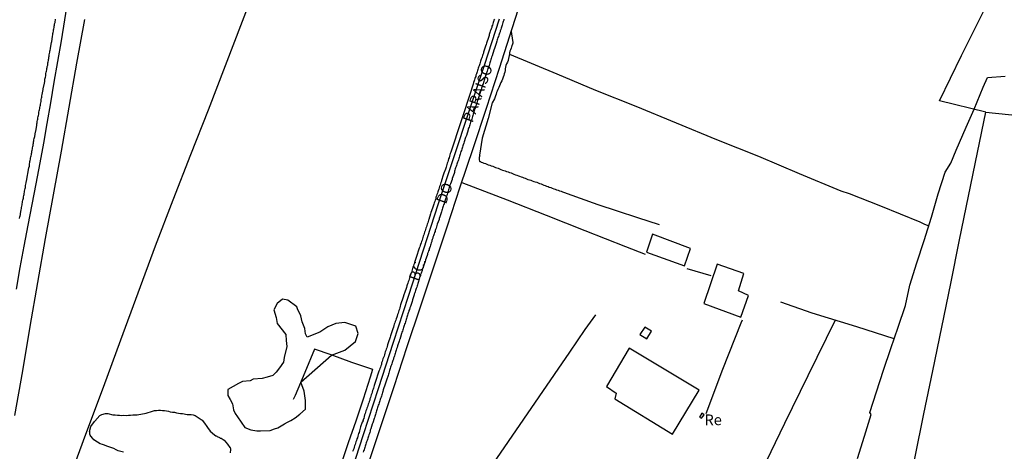
# Model space of a CAD drawing. Units: millimetres. Extents: x 190368 to 195186, y 1654891 to 1660437.
# Drawn here: x 192523 to 192752, y 1655138 to 1655238 of the extents above; entities that cross this region are included whole.
import ezdxf
from ezdxf.enums import TextEntityAlignment as Align

# ---------------------------------------------------------------- set-up
doc = ezdxf.new("R2010")
doc.units = ezdxf.units.MM
for name, color, linetype in [('V-BANHADO', 102, 'Continuous'), ('V-EDIFICACAO', 7, 'Continuous'), ('V-EIXO_DE_LOGRADOURO', 3, 'Continuous'), ('V-LAGOA', 150, 'Continuous'), ('V-LOTE', 1, 'Continuous'), ('V-NOME_DOS_LOGRADOUROS', 7, 'Continuous'), ('V-QUADRA', 21, 'Continuous'), ('V-REFERENCIA', 74, 'Continuous'), ('V-TESTADA', 5, 'Continuous'), ('V-VALETA', 173, 'Continuous')]:
    doc.layers.add(name, color=color, linetype=linetype)

msp = doc.modelspace()

# ---------------------------------------------------------------- linework, layer by layer
at = {"layer": 'V-BANHADO'}
msp.add_lwpolyline([(192595.66, 1655160.15), (192598.72, 1655161.28), (192601.21, 1655163.31), (192601.86, 1655165.22), (192601.34, 1655166.87), (192598.72, 1655167.76), (192596.62, 1655167.5), (192594.79, 1655166.74), (192592.95, 1655165.47), (192589.94, 1655164.33), (192589.55, 1655165.09), (192589.42, 1655166.36), (192588.76, 1655167.89), (192588.5, 1655169.28), (192587.71, 1655170.94), (192587.58, 1655171.44), (192585.49, 1655172.97), (192584.18, 1655173.22), (192583, 1655172.21), (192582.21, 1655170.68), (192582.74, 1655168.9), (192583, 1655167.5), (192584.96, 1655164.96), (192585.09, 1655163.57), (192585.23, 1655162.17), (192584.57, 1655159.63), (192584.44, 1655158.48), (192583.52, 1655157.21), (192582.74, 1655156.2), (192581.95, 1655155.43), (192580.64, 1655155.05), (192579.46, 1655154.67), (192577.37, 1655154.54), (192576.71, 1655154.16), (192574.88, 1655154.04), (192573.96, 1655153.53), (192571.47, 1655152.13), (192571.47, 1655150.73), (192572, 1655149.84), (192572.52, 1655148.83), (192572.78, 1655147.43), (192573.17, 1655146.54), (192573.7, 1655145.78), (192575.44, 1655143.31), (192576.82, 1655142.73), (192578.19, 1655142.48), (192579.07, 1655142.47), (192581.34, 1655142.54), (192582.34, 1655142.98), (192583.13, 1655143.23), (192584.7, 1655144.12), (192585.36, 1655144.51), (192586.14, 1655144.89), (192587.19, 1655145.52), (192588.24, 1655146.41), (192589.55, 1655147.55), (192589.55, 1655149.59), (192589.29, 1655151.75), (192588.47, 1655153.86)], close=True, dxfattribs=at)
at = {"layer": 'V-EDIFICACAO'}
for points in [[(192670.49, 1655188.33), (192669.08, 1655184.19), (192677.97, 1655181.01), (192679.36, 1655185.01), (192670.49, 1655188.33)], [(192685.53, 1655181.36), (192682.46, 1655172.17), (192691.04, 1655169.04), (192692.83, 1655174.02), (192690.49, 1655175.11), (192691.8, 1655179.17), (192685.53, 1655181.36)], [(192668.71, 1655166.66), (192667.54, 1655165), (192669.17, 1655163.96), (192670.27, 1655165.76), (192668.71, 1655166.66)], [(192665.03, 1655161.81), (192659.72, 1655152.87), (192662.01, 1655151.3), (192661.7, 1655149.98), (192675.15, 1655141.69), (192681.34, 1655152.02), (192665.03, 1655161.81)], [(192681.42, 1655145.72), (192681.93, 1655145.42), (192682.5, 1655146.23), (192682.01, 1655146.61), (192681.42, 1655145.72)]]:
    msp.add_lwpolyline(points, close=True, dxfattribs=at)
at = {"layer": 'V-EIXO_DE_LOGRADOURO'}
msp.add_lwpolyline([(192599.61, 1655130.86), (192603.07, 1655141.63), (192606.58, 1655152.4), (192610.09, 1655163.17), (192613.6, 1655173.94), (192617.11, 1655184.71), (192620.62, 1655195.48), (192624.17, 1655206.25), (192627.72, 1655217.02), (192631.27, 1655227.79), (192634.82, 1655238.56)], dxfattribs=at)
at = {"layer": 'V-LAGOA'}
msp.add_lwpolyline([(192547.12, 1655137.5), (192545.92, 1655137.86), (192545.47, 1655138.1), (192544.86, 1655138.36), (192544.39, 1655138.51), (192543.28, 1655138.89), (192543.23, 1655138.91), (192542.72, 1655139.13), (192542.21, 1655139.32), (192541.69, 1655139.47), (192541.08, 1655139.83), (192540.2, 1655140.4), (192539.97, 1655140.68), (192539.49, 1655141.25), (192539.49, 1655141.28), (192539.36, 1655141.52), (192539.32, 1655141.75), (192539.3, 1655142.3), (192539.26, 1655142.36), (192539.24, 1655142.36), (192539.24, 1655142.36), (192539.5, 1655143.49), (192540.38, 1655144.64), (192540.45, 1655144.76), (192541.62, 1655146.11), (192542.12, 1655146.32), (192542.91, 1655146.58), (192543.49, 1655146.56), (192544.69, 1655146.26), (192545.2, 1655146.22), (192545.71, 1655146.18), (192546.22, 1655146.13), (192546.74, 1655146.11), (192547.25, 1655146.13), (192547.76, 1655146.11), (192548.27, 1655146.13), (192548.79, 1655146.18), (192549.3, 1655146.2), (192549.81, 1655146.22), (192550.33, 1655146.24), (192552.39, 1655146.62), (192552.93, 1655146.75), (192553.4, 1655146.92), (192553.87, 1655147.05), (192554.34, 1655147.22), (192554.81, 1655147.28), (192555.28, 1655147.3), (192555.75, 1655147.3), (192556.22, 1655147.24), (192556.69, 1655147.22), (192557.16, 1655147.18), (192557.63, 1655147.05), (192558.06, 1655146.94), (192558.53, 1655146.88), (192559, 1655146.82), (192559.47, 1655146.73), (192559.94, 1655146.65), (192560.41, 1655146.58), (192560.88, 1655146.54), (192561.99, 1655146.3), (192562.46, 1655146.3), (192562.93, 1655146.28), (192563.4, 1655146.24), (192563.87, 1655146.05), (192564.34, 1655145.77), (192565.24, 1655145.13), (192565.34, 1655145.06), (192565.47, 1655145), (192565.79, 1655144.61), (192566.17, 1655144.06), (192566.43, 1655143.72), (192566.73, 1655143.25), (192567.31, 1655142.43), (192568.38, 1655141.54), (192568.67, 1655141.35), (192568.78, 1655141.35), (192568.93, 1655141.22), (192568.99, 1655141.15), (192569.52, 1655140.94), (192569.64, 1655140.88), (192569.7, 1655140.81), (192569.89, 1655140.79), (192570.11, 1655140.64), (192570.58, 1655140.3), (192571.39, 1655139.4), (192571.97, 1655138.63), (192572.03, 1655138.59), (192572.05, 1655138.25), (192572.1, 1655138.16), (192571.99, 1655137.4)], dxfattribs=at)
at = {"layer": 'V-LOTE'}
for points in [[(192643.69, 1655351.25), (192637.88, 1655337.07), (192633.46, 1655326.26), (192628.91, 1655315.29), (192624.36, 1655304.32), (192619.81, 1655293.35), (192615.26, 1655282.38), (192614.17, 1655279.26), (192605.91, 1655276.43), (192596.35, 1655273.11), (192586.67, 1655269.02), (192582.75, 1655258.7), (192578.78, 1655248.34), (192574.81, 1655237.98), (192570.84, 1655227.62), (192566.87, 1655217.26), (192562.78, 1655206.82), (192558.65, 1655196.26), (192554.52, 1655185.58), (192550.47, 1655174.61), (192546.42, 1655163.64), (192542.37, 1655152.63), (192538.28, 1655141.66), (192534.94, 1655132.55)], [(192643.69, 1655351.25), (192637.88, 1655337.07), (192633.46, 1655326.26), (192628.91, 1655315.29), (192624.36, 1655304.32), (192619.81, 1655293.35), (192615.26, 1655282.38), (192614.17, 1655279.26), (192605.91, 1655276.43), (192596.35, 1655273.11), (192586.67, 1655269.02), (192582.75, 1655258.7), (192578.78, 1655248.34), (192574.81, 1655237.98), (192570.84, 1655227.62), (192566.87, 1655217.26), (192562.78, 1655206.82), (192558.65, 1655196.26), (192554.52, 1655185.58), (192550.47, 1655174.61), (192546.42, 1655163.64), (192542.37, 1655152.63), (192538.28, 1655141.66), (192534.94, 1655132.55)], [(192748.2, 1655216.83), (192737.37, 1655219.41), (192742.54, 1655230.04), (192747.75, 1655240.47), (192752.84, 1655250.9), (192757.89, 1655261.45), (192762.89, 1655272), (192768.06, 1655282.47), (192773.06, 1655293.02), (192778.06, 1655303.61), (192779.32, 1655305.76)], [(192582.02, 1655067.82), (192585.55, 1655078.35), (192588.51, 1655087.94), (192591.72, 1655097.09), (192594.77, 1655106.44), (192597.86, 1655115.67), (192600.95, 1655124.9), (192604.04, 1655134.21), (192607.13, 1655143.52), (192610.22, 1655152.83), (192613.31, 1655162.14), (192616.4, 1655171.45), (192619.49, 1655180.76), (192622.58, 1655190.07), (192625.67, 1655199.38), (192628.76, 1655208.53), (192631.81, 1655217.76), (192634.77, 1655227.03), (192637.73, 1655236.3), (192640.69, 1655245.57), (192643.82, 1655254.68), (192646.78, 1655264.11), (192649.79, 1655273.3), (192651.67, 1655278.93)], [(192521.8, 1655146.11), (192523.64, 1655156.51), (192525.35, 1655166.83), (192527.14, 1655177.11), (192528.98, 1655187.31), (192530.82, 1655197.51), (192532.7, 1655207.71), (192534.45, 1655217.99), (192536.29, 1655228.23), (192538.13, 1655238.43)], [(192758.74, 1655100.34), (192750, 1655102.31), (192740.78, 1655104.37), (192731.56, 1655106.43), (192725.56, 1655107.76), (192727.52, 1655116.38), (192729.6, 1655126.41), (192731.68, 1655136.44), (192733.76, 1655146.47), (192735.84, 1655156.5), (192737.92, 1655166.65), (192740, 1655176.84), (192742.08, 1655187.03), (192744.16, 1655197.22), (192746.24, 1655207.41), (192748.2, 1655216.83), (192756.5, 1655215.98), (192765.72, 1655214.85), (192775.06, 1655213.72), (192779.39, 1655213.43)], [(192626.01, 1655200.38), (192636.61, 1655196.33), (192645.7, 1655192.81), (192654.67, 1655189.25), (192664.18, 1655185.49), (192668.77, 1655183.67)], [(192678.45, 1655180.39), (192684.09, 1655178.73)], [(192602.66, 1655130.06), (192609.54, 1655126.4), (192614.38, 1655123.79), (192619.22, 1655121.18), (192622.64, 1655119.28), (192626.16, 1655124.46), (192629.77, 1655129.6), (192633.31, 1655134.82), (192636.88, 1655140.02), (192640.45, 1655145.22), (192644.04, 1655150.42), (192647.65, 1655155.6), (192651.22, 1655160.86), (192654.79, 1655166.12), (192657.25, 1655169.54)], [(192683, 1655146.58), (192686.88, 1655156.89), (192691.13, 1655167.65), (192691.42, 1655168.38)], [(192605.26, 1655156.82), (192600.39, 1655158.45), (192595.55, 1655160.19), (192591.69, 1655161.52), (192589.42, 1655156.12), (192587.15, 1655150.72), (192586.73, 1655149.77)], [(192592.86, 1655119.81), (192594.43, 1655124.48), (192596.16, 1655129.57), (192597.89, 1655134.66), (192599.62, 1655139.75), (192601.35, 1655144.84), (192603.08, 1655149.93), (192604.73, 1655155.09), (192605.27, 1655156.85)]]:
    msp.add_lwpolyline(points, dxfattribs=at)
at = {"layer": 'V-QUADRA'}
for points in [[(192633.6, 1655238.49), (192633.51, 1655238.24), (192633.41, 1655237.94), (192633.32, 1655237.68), (192633.24, 1655237.38), (192633.15, 1655237.13), (192633.04, 1655236.83), (192632.98, 1655236.57), (192632.87, 1655236.27), (192632.77, 1655236.01), (192632.66, 1655235.71), (192632.55, 1655235.42), (192632.51, 1655235.16), (192632.43, 1655234.9), (192632.36, 1655234.65), (192632.36, 1655234.65), (192632.21, 1655234.22), (192631.74, 1655232.87), (192631.66, 1655232.55), (192631.53, 1655232.17), (192631.21, 1655231.25), (192631.16, 1655231.06), (192631.1, 1655230.8), (192631.04, 1655230.54), (192630.93, 1655230.29), (192630.82, 1655229.99), (192630.76, 1655229.73), (192630.67, 1655229.48), (192630.55, 1655229.18), (192630.44, 1655228.92), (192630.4, 1655228.66), (192630.29, 1655228.41), (192630.18, 1655228.11), (192630.12, 1655227.85), (192630.03, 1655227.6), (192629.91, 1655227.3), (192629.84, 1655227.04), (192629.75, 1655226.78), (192629.69, 1655226.53), (192629.58, 1655226.23), (192629.52, 1655225.97), (192629.44, 1655225.72), (192629.31, 1655225.42), (192629.26, 1655225.16), (192629.16, 1655224.9), (192629.07, 1655224.65), (192628.97, 1655224.35), (192628.9, 1655224.09), (192628.77, 1655223.73), (192628.64, 1655223.32), (192628.37, 1655222.4), (192628.23, 1655221.88), (192623.45, 1655207.47), (192623.34, 1655207.17), (192623.24, 1655206.83), (192623.15, 1655206.53), (192623.05, 1655206.19), (192622.94, 1655205.89), (192622.81, 1655205.55), (192622.73, 1655205.25), (192622.62, 1655204.91), (192622.56, 1655204.61), (192622.45, 1655204.27), (192622.34, 1655203.97), (192622.19, 1655203.52), (192621.81, 1655202.58), (192621.7, 1655202.13), (192621.3, 1655200.87), (192621.25, 1655200.72), (192621.15, 1655200.38), (192621.06, 1655200.08), (192620.97, 1655199.78), (192620.85, 1655199.48), (192620.74, 1655199.14), (192620.63, 1655198.84), (192620.5, 1655198.5), (192620.42, 1655198.2), (192620.33, 1655197.9), (192620.21, 1655197.6), (192620.1, 1655197.26), (192619.99, 1655196.96), (192619.93, 1655196.62), (192619.84, 1655196.32), (192619.71, 1655195.98), (192619.61, 1655195.68), (192619.48, 1655195.34), (192619.35, 1655194.89), (192619.2, 1655194.44), (192618.82, 1655193.43), (192618.71, 1655193.07), (192618.31, 1655191.77), (192618.26, 1655191.62), (192618.17, 1655191.32), (192618.07, 1655190.98), (192617.96, 1655190.68), (192617.86, 1655190.38), (192617.75, 1655190.08), (192617.62, 1655189.74), (192617.53, 1655189.44), (192617.45, 1655189.1), (192617.32, 1655188.8), (192617.21, 1655188.5), (192617.13, 1655188.2), (192617.02, 1655187.86), (192616.92, 1655187.56), (192616.85, 1655187.26), (192616.74, 1655186.96), (192616.62, 1655186.62), (192616.51, 1655186.32), (192616.38, 1655185.98), (192616.32, 1655185.68), (192616.21, 1655185.38), (192616.1, 1655185.08), (192615.95, 1655184.59), (192615.51, 1655183.35), (192615.4, 1655182.94), (192615.4, 1655182.94), (192614.99, 1655181.73), (192614.97, 1655181.62), (192614.86, 1655181.32), (192614.76, 1655180.98), (192614.63, 1655180.68), (192614.52, 1655180.34), (192614.46, 1655180.04), (192614.35, 1655179.74), (192614.27, 1655179.44), (192614.16, 1655179.1), (192614.05, 1655178.8), (192613.92, 1655178.46), (192613.84, 1655178.16), (192613.73, 1655177.86), (192613.63, 1655177.56), (192613.52, 1655177.22), (192613.41, 1655176.92), (192613.3, 1655176.58), (192613.22, 1655176.28), (192613.09, 1655175.94), (192612.98, 1655175.49), (192612.81, 1655175.04), (192612.45, 1655173.99), (192612.43, 1655173.93), (192612.28, 1655173.46), (192611.81, 1655172.15), (192611.75, 1655171.88), (192611.64, 1655171.54), (192611.53, 1655171.19), (192611.47, 1655170.89), (192611.36, 1655170.55), (192611.25, 1655170.25), (192611.15, 1655169.91), (192611.04, 1655169.61), (192610.91, 1655169.27), (192610.83, 1655168.97), (192610.7, 1655168.63), (192610.61, 1655168.33), (192610.48, 1655167.99), (192610.38, 1655167.69), (192610.27, 1655167.35), (192610.16, 1655167.05), (192610.1, 1655166.71), (192609.97, 1655166.3), (192609.8, 1655165.85), (192609.38, 1655164.68), (192609.29, 1655164.36), (192608.82, 1655163.05), (192608.77, 1655162.82), (192608.71, 1655162.52), (192608.63, 1655162.18), (192608.52, 1655161.88), (192608.41, 1655161.54), (192608.28, 1655161.24), (192608.18, 1655160.9), (192608.07, 1655160.6), (192607.99, 1655160.26), (192607.88, 1655159.91), (192607.75, 1655159.61), (192607.64, 1655159.27), (192607.54, 1655158.97), (192607.41, 1655158.63), (192607.32, 1655158.33), (192607.26, 1655157.99), (192607.15, 1655157.69), (192607.05, 1655157.35), (192606.92, 1655157.05), (192606.79, 1655156.71), (192606.7, 1655156.41), (192606.55, 1655155.94), (192605.95, 1655154.22), (192605.62, 1655153.1), (192605.53, 1655152.78), (192605.42, 1655152.48), (192605.32, 1655152.18), (192605.23, 1655151.88), (192605.1, 1655151.54), (192605, 1655151.24), (192604.91, 1655150.9), (192604.8, 1655150.6), (192604.7, 1655150.3), (192604.61, 1655150), (192604.54, 1655149.66), (192604.42, 1655149.36), (192604.31, 1655149.02), (192604.2, 1655148.72), (192604.1, 1655148.42), (192603.99, 1655148.12), (192603.86, 1655147.78), (192603.8, 1655147.48), (192603.67, 1655147.18), (192603.58, 1655146.88), (192603.5, 1655146.58), (192603.35, 1655146.21), (192603.22, 1655145.81), (192603.15, 1655145.34), (192602.96, 1655145.03), (192603.01, 1655144.85), (192602.81, 1655144.49), (192602.41, 1655143.44), (192602.41, 1655143.44), (192602.34, 1655143.12), (192602.26, 1655142.78), (192602.17, 1655142.48), (192602.05, 1655142.14), (192601.92, 1655141.84), (192601.83, 1655141.54), (192601.77, 1655141.24), (192601.66, 1655140.9), (192601.58, 1655140.6), (192601.45, 1655140.26), (192601.34, 1655139.96), (192601.23, 1655139.62), (192601.15, 1655139.32), (192601.02, 1655138.98), (192600.93, 1655138.68), (192600.81, 1655138.34), (192600.68, 1655137.99), (192600.57, 1655137.69)], [(192635.82, 1655238.49), (192635.78, 1655238.24), (192635.67, 1655237.98), (192635.57, 1655237.68), (192635.5, 1655237.42), (192635.44, 1655237.13), (192635.35, 1655236.87), (192635.27, 1655236.61), (192635.18, 1655236.36), (192635.1, 1655236.1), (192634.97, 1655235.8), (192634.92, 1655235.54), (192634.82, 1655235.24), (192634.71, 1655234.99), (192634.65, 1655234.73), (192634.54, 1655234.48), (192634.45, 1655234.22), (192634.33, 1655233.92), (192634.28, 1655233.66), (192634.18, 1655233.36), (192634.09, 1655233.11), (192634.07, 1655233.04), (192633.64, 1655231.66), (192633.52, 1655231.27), (192633.52, 1655231.25), (192633.07, 1655229.95), (192632.94, 1655229.6), (192632.83, 1655229.31), (192632.79, 1655229.05), (192632.7, 1655228.79), (192632.62, 1655228.54), (192632.57, 1655228.28), (192632.47, 1655228.02), (192632.36, 1655227.72), (192632.3, 1655227.47), (192632.21, 1655227.21), (192632.1, 1655226.96), (192632.04, 1655226.7), (192631.93, 1655226.4), (192631.85, 1655226.14), (192631.72, 1655225.84), (192631.68, 1655225.59), (192631.57, 1655225.33), (192631.46, 1655225.08), (192631.42, 1655224.82), (192631.31, 1655224.52), (192631.25, 1655224.26), (192631.14, 1655223.96), (192631.08, 1655223.71), (192630.97, 1655223.45), (192630.87, 1655223.2), (192630.82, 1655222.94), (192630.72, 1655222.64), (192630.61, 1655222.38), (192630.55, 1655222.1), (192630.22, 1655221.19), (192630.14, 1655220.87), (192629.84, 1655219.88), (192629.71, 1655219.54), (192629.61, 1655219.22), (192629.5, 1655218.92), (192629.44, 1655218.67), (192629.35, 1655218.41), (192629.24, 1655218.15), (192629.18, 1655217.9), (192629.09, 1655217.64), (192628.99, 1655217.38), (192628.9, 1655217.09), (192628.81, 1655216.83), (192628.73, 1655216.57), (192628.64, 1655216.32), (192628.58, 1655216.06), (192628.5, 1655215.76), (192628.41, 1655215.5), (192628.34, 1655215.2), (192628.34, 1655215.2), (192628.24, 1655214.95), (192628.13, 1655214.69), (192628.07, 1655214.44), (192627.98, 1655214.18), (192627.85, 1655213.88), (192627.77, 1655213.62), (192627.7, 1655213.32), (192627.6, 1655213.07), (192627.51, 1655212.81), (192627.49, 1655212.7), (192627.11, 1655211.4), (192626.98, 1655211.08), (192626.9, 1655210.91), (192626.59, 1655209.91), (192626.46, 1655209.54), (192626.36, 1655209.22), (192626.25, 1655208.92), (192626.15, 1655208.67), (192626.08, 1655208.41), (192625.99, 1655208.15), (192625.91, 1655207.9), (192625.82, 1655207.6), (192625.74, 1655207.34), (192625.65, 1655207.04), (192625.59, 1655206.79), (192625.5, 1655206.53), (192625.4, 1655206.27), (192625.33, 1655206.02), (192625.25, 1655205.72), (192625.14, 1655205.46), (192625.03, 1655205.16), (192624.97, 1655204.91), (192624.86, 1655204.65), (192624.76, 1655204.39), (192624.69, 1655204.14), (192624.58, 1655203.84), (192624.5, 1655203.58), (192624.39, 1655203.28), (192624.35, 1655203.03), (192624.28, 1655202.77), (192624.2, 1655202.49), (192623.79, 1655201.36), (192623.73, 1655201.08), (192623.37, 1655200.08), (192623.26, 1655199.75), (192623.15, 1655199.48), (192623.09, 1655199.22), (192622.98, 1655198.93), (192622.92, 1655198.67), (192622.85, 1655198.41), (192622.77, 1655198.16), (192622.66, 1655197.9), (192622.58, 1655197.6), (192622.51, 1655197.34), (192622.38, 1655197.05), (192622.3, 1655196.79), (192622.23, 1655196.53), (192622.13, 1655196.28), (192622.04, 1655196.02), (192621.96, 1655195.72), (192621.87, 1655195.46), (192621.76, 1655195.16), (192621.68, 1655194.91), (192621.59, 1655194.65), (192621.53, 1655194.4), (192621.44, 1655194.14), (192621.38, 1655193.84), (192621.27, 1655193.58), (192621.21, 1655193.35), (192620.87, 1655192.39), (192620.74, 1655192.02), (192620.7, 1655191.81), (192620.29, 1655190.72), (192620.18, 1655190.36), (192620.14, 1655190.04), (192620.03, 1655189.78), (192619.91, 1655189.48), (192619.82, 1655189.23), (192619.78, 1655188.97), (192619.67, 1655188.71), (192619.56, 1655188.46), (192619.5, 1655188.2), (192619.39, 1655187.94), (192619.29, 1655187.64), (192619.24, 1655187.39), (192619.14, 1655187.13), (192619.03, 1655186.88), (192618.99, 1655186.62), (192618.86, 1655186.32), (192618.79, 1655186.06), (192618.71, 1655185.76), (192618.64, 1655185.51), (192618.54, 1655185.25), (192618.43, 1655185), (192618.39, 1655184.74), (192618.26, 1655184.44), (192618.17, 1655184.18), (192618.05, 1655183.88), (192618, 1655183.63), (192617.92, 1655183.37), (192617.92, 1655183.37), (192617.92, 1655183.35), (192617.53, 1655182.35), (192617.45, 1655181.92), (192617.43, 1655181.85), (192617.02, 1655180.64), (192616.89, 1655180.31), (192616.81, 1655180.04), (192616.74, 1655179.78), (192616.64, 1655179.48), (192616.53, 1655179.23), (192616.42, 1655178.97), (192616.36, 1655178.71), (192616.25, 1655178.46), (192616.17, 1655178.16), (192616.08, 1655177.9), (192616, 1655177.6), (192615.95, 1655177.35), (192615.85, 1655177.09), (192615.78, 1655176.83), (192615.68, 1655176.58), (192615.57, 1655176.28), (192615.5, 1655176.02), (192615.4, 1655175.72), (192615.31, 1655175.47), (192615.21, 1655175.21), (192615.14, 1655174.95), (192615.06, 1655174.7), (192614.93, 1655174.4), (192614.89, 1655174.25), (192614.54, 1655173.07), (192614.42, 1655172.62), (192614.03, 1655171.49), (192613.9, 1655171.15), (192613.8, 1655170.81), (192613.69, 1655170.55), (192613.65, 1655170.3), (192613.54, 1655170.04), (192613.43, 1655169.78), (192613.37, 1655169.48), (192613.26, 1655169.23), (192613.2, 1655168.97), (192613.13, 1655168.72), (192613.05, 1655168.46), (192612.96, 1655168.16), (192612.86, 1655167.9), (192612.79, 1655167.6), (192612.69, 1655167.35), (192612.58, 1655167.09), (192612.53, 1655166.84), (192612.43, 1655166.58), (192612.32, 1655166.28), (192612.28, 1655166.02), (192612.15, 1655165.72), (192612.06, 1655165.47), (192611.98, 1655165.21), (192611.89, 1655164.96), (192611.88, 1655164.89), (192611.53, 1655163.76), (192611.52, 1655163.73), (192611.43, 1655163.39), (192611.02, 1655162.32), (192610.91, 1655161.96), (192610.81, 1655161.62), (192610.7, 1655161.32), (192610.61, 1655161.07), (192610.53, 1655160.81), (192610.44, 1655160.55), (192610.4, 1655160.3), (192610.31, 1655160), (192610.23, 1655159.74), (192610.12, 1655159.44), (192610.06, 1655159.19), (192609.95, 1655158.93), (192609.84, 1655158.67), (192609.8, 1655158.42), (192609.67, 1655158.12), (192609.59, 1655157.86), (192609.5, 1655157.56), (192609.42, 1655157.31), (192609.33, 1655157.05), (192609.24, 1655156.79), (192609.16, 1655156.54), (192609.07, 1655156.24), (192609.01, 1655155.98), (192608.95, 1655155.68), (192608.84, 1655155.43), (192608.75, 1655155.17), (192608.69, 1655154.91), (192608.65, 1655154.81), (192608.22, 1655153.59), (192608.18, 1655153.4), (192607.71, 1655152.05), (192607.62, 1655151.67), (192607.56, 1655151.41), (192607.45, 1655151.15), (192607.36, 1655150.9), (192607.28, 1655150.6), (192607.19, 1655150.34), (192607.09, 1655150.04), (192606.98, 1655149.79), (192606.98, 1655149.79), (192606.94, 1655149.53), (192606.83, 1655149.27), (192606.72, 1655149.02), (192606.64, 1655148.72), (192606.55, 1655148.46), (192606.47, 1655148.16), (192606.38, 1655147.91), (192606.3, 1655147.65), (192606.23, 1655147.39), (192606.15, 1655147.14), (192606.08, 1655146.88), (192606, 1655146.62), (192605.87, 1655146.33), (192605.83, 1655146.07), (192605.72, 1655145.81), (192605.63, 1655145.56), (192605.59, 1655145.41), (192605.25, 1655144.4), (192605.15, 1655144.04), (192604.82, 1655142.95), (192604.67, 1655142.63), (192604.63, 1655142.39), (192604.54, 1655142.14), (192604.46, 1655141.84), (192604.37, 1655141.58), (192604.24, 1655141.28), (192604.2, 1655141.03), (192604.1, 1655140.77), (192603.99, 1655140.51), (192603.95, 1655140.26), (192603.82, 1655139.96), (192603.73, 1655139.7), (192603.65, 1655139.4), (192603.56, 1655139.15), (192603.48, 1655138.89), (192603.39, 1655138.63), (192603.35, 1655138.38), (192603.24, 1655138.08), (192603.13, 1655137.82), (192603.05, 1655137.52)]]:
    msp.add_lwpolyline(points, dxfattribs=at)
at = {"layer": 'V-REFERENCIA'}
for points in [[(192522.23, 1655175.53), (192523.08, 1655180.56), (192523.96, 1655185.55), (192524.9, 1655190.42), (192525.84, 1655195.25), (192526.78, 1655200.12), (192527.72, 1655204.99), (192528.55, 1655209.54), (192529.36, 1655214.13), (192530.17, 1655218.96), (192531, 1655223.77), (192531.85, 1655228.62), (192532.7, 1655233.41), (192533.49, 1655238.36), (192534.28, 1655243.31)], [(192522.91, 1655192.05), (192523, 1655192.47), (192523.02, 1655192.49), (192523.23, 1655193.63), (192523.27, 1655194.05), (192523.36, 1655194.31), (192523.38, 1655194.61), (192523.44, 1655194.87), (192523.49, 1655195.16), (192523.53, 1655195.42), (192523.57, 1655195.72), (192523.61, 1655195.98), (192523.7, 1655196.28), (192523.74, 1655196.53), (192523.79, 1655196.79), (192523.85, 1655197.09), (192523.87, 1655197.34), (192523.96, 1655197.6), (192524, 1655197.86), (192524.04, 1655198.16), (192524.09, 1655198.41), (192524.13, 1655198.67), (192524.21, 1655198.97), (192524.26, 1655199.22), (192524.28, 1655199.31), (192524.3, 1655199.48), (192524.3, 1655199.48), (192524.3, 1655199.74), (192524.34, 1655200.04), (192524.43, 1655200.29), (192524.47, 1655200.55), (192524.52, 1655200.74), (192524.75, 1655202.04), (192524.83, 1655202.47), (192524.86, 1655202.53), (192525.09, 1655203.8), (192525.2, 1655204.22), (192525.2, 1655204.48), (192525.24, 1655204.74), (192525.28, 1655205.04), (192525.32, 1655205.29), (192525.41, 1655205.55), (192525.45, 1655205.85), (192525.47, 1655206.1), (192525.54, 1655206.36), (192525.58, 1655206.62), (192525.67, 1655206.92), (192525.71, 1655207.17), (192525.75, 1655207.43), (192525.79, 1655207.73), (192525.84, 1655207.98), (192525.92, 1655208.24), (192525.95, 1655208.5), (192526.01, 1655208.8), (192526.05, 1655209.05), (192526.09, 1655209.31), (192526.14, 1655209.61), (192526.18, 1655209.86), (192526.2, 1655210.12), (192526.26, 1655210.38), (192526.31, 1655210.68), (192526.39, 1655210.93), (192526.44, 1655211.17), (192526.63, 1655212.21), (192526.67, 1655212.4), (192526.91, 1655213.67), (192526.97, 1655214.09), (192527.01, 1655214.35), (192527.03, 1655214.65), (192527.12, 1655214.91), (192527.16, 1655215.2), (192527.18, 1655215.46), (192527.25, 1655215.76), (192527.29, 1655216.02), (192527.38, 1655216.32), (192527.42, 1655216.57), (192527.44, 1655216.83), (192527.5, 1655217.13), (192527.55, 1655217.38), (192527.63, 1655217.64), (192527.65, 1655217.9), (192527.72, 1655218.2), (192527.76, 1655218.45), (192527.8, 1655218.71), (192527.89, 1655219.01), (192527.93, 1655219.26), (192527.93, 1655219.52), (192527.97, 1655219.78), (192528.02, 1655220.08), (192528.1, 1655220.33), (192528.14, 1655220.59), (192528.19, 1655220.89), (192528.19, 1655220.91), (192528.4, 1655222.08), (192528.45, 1655222.23), (192528.7, 1655223.54), (192528.79, 1655223.92), (192528.81, 1655224.18), (192528.83, 1655224.48), (192528.87, 1655224.73), (192528.94, 1655224.99), (192529, 1655225.29), (192529.04, 1655225.55), (192529.06, 1655225.84), (192529.13, 1655226.1), (192529.21, 1655226.4), (192529.24, 1655226.66), (192529.3, 1655226.96), (192529.34, 1655227.21), (192529.38, 1655227.47), (192529.47, 1655227.77), (192529.49, 1655228.02), (192529.51, 1655228.28), (192529.6, 1655228.54), (192529.64, 1655228.84), (192529.68, 1655229.09), (192529.7, 1655229.35), (192529.73, 1655229.65), (192529.79, 1655229.9), (192529.83, 1655230.2), (192529.9, 1655230.46), (192529.94, 1655230.76), (192529.98, 1655231.01), (192529.98, 1655231.14), (192530.02, 1655231.18), (192530.05, 1655231.27), (192530.09, 1655231.57), (192530.09, 1655231.57), (192530.11, 1655231.72), (192530.37, 1655233.02), (192530.46, 1655233.3), (192530.58, 1655234.48), (192530.67, 1655234.9), (192530.69, 1655235.16), (192530.75, 1655235.42), (192530.79, 1655235.71), (192530.84, 1655236.01), (192530.92, 1655236.27), (192530.96, 1655236.57), (192531.01, 1655236.83), (192531.05, 1655237.13), (192531.09, 1655237.38), (192531.18, 1655237.68), (192531.22, 1655237.94), (192531.26, 1655238.24), (192531.31, 1655238.49)]]:
    msp.add_lwpolyline(points, dxfattribs=at)
at = {"layer": 'V-TESTADA'}
for points in [[(192582.02, 1655067.82), (192585.55, 1655078.35), (192588.51, 1655087.94), (192591.72, 1655097.09), (192594.77, 1655106.44), (192597.86, 1655115.67), (192600.95, 1655124.9), (192604.04, 1655134.21), (192607.13, 1655143.52), (192610.22, 1655152.83), (192613.31, 1655162.14), (192616.4, 1655171.45), (192619.49, 1655180.76), (192622.58, 1655190.07), (192625.67, 1655199.38), (192628.76, 1655208.53), (192631.81, 1655217.76), (192634.77, 1655227.03), (192637.73, 1655236.3), (192640.69, 1655245.57), (192643.82, 1655254.68), (192646.78, 1655264.11), (192649.79, 1655273.3), (192651.67, 1655278.93)], [(192521.8, 1655146.11), (192523.64, 1655156.51), (192525.35, 1655166.83), (192527.14, 1655177.11), (192528.98, 1655187.31), (192530.82, 1655197.51), (192532.7, 1655207.71), (192534.45, 1655217.99), (192536.29, 1655228.23), (192538.13, 1655238.43)], [(192592.86, 1655119.81), (192594.43, 1655124.48), (192596.16, 1655129.57), (192597.89, 1655134.66), (192599.62, 1655139.75), (192601.35, 1655144.84), (192603.08, 1655149.93), (192604.73, 1655155.09), (192605.27, 1655156.85)]]:
    msp.add_lwpolyline(points, dxfattribs=at)
at = {"layer": 'V-VALETA'}
for points in [[(192637.51, 1655235.62), (192637.85, 1655233.54), (192637.9, 1655233.15), (192637.9, 1655233), (192637.88, 1655232.79), (192637.83, 1655232.77), (192637.81, 1655232.68), (192637.81, 1655232.55), (192637.75, 1655232.53), (192637.75, 1655232.42), (192637.7, 1655232.38), (192637.68, 1655232.25), (192637.64, 1655232.17), (192637.62, 1655232.04), (192637.51, 1655231.7), (192637.36, 1655231.36), (192637.25, 1655231.01), (192637.15, 1655230.67), (192637.13, 1655230.63), (192637.13, 1655230.43), (192636.82, 1655228.95), (192636.8, 1655228.92), (192636.8, 1655228.81), (192636.76, 1655228.73), (192636.72, 1655228.68), (192636.64, 1655228.49), (192636.45, 1655228.11), (192636.29, 1655227.68), (192636.21, 1655227.3), (192636.14, 1655226.91), (192636.1, 1655226.49), (192636.02, 1655226.1), (192635.89, 1655225.72), (192635.78, 1655225.33), (192635.63, 1655224.95), (192635.51, 1655224.52), (192635.33, 1655224.14), (192635.14, 1655223.75), (192634.95, 1655223.32), (192634.78, 1655222.94), (192634.63, 1655222.55), (192634.44, 1655222.13), (192634.26, 1655221.74), (192634.14, 1655221.36), (192633.99, 1655220.97), (192633.86, 1655220.59), (192633.69, 1655220.16), (192633.6, 1655219.93), (192633.12, 1655218.96), (192632.18, 1655215.36), (192630.76, 1655210.77), (192630.13, 1655206.79), (192630.18, 1655206.64), (192630.16, 1655206.59), (192630.16, 1655206.4), (192630.1, 1655206.33), (192630.08, 1655206.06), (192630.1, 1655205.72), (192630.16, 1655205.38), (192630.2, 1655205.29), (192630.35, 1655205.27), (192630.49, 1655205.18), (192630.83, 1655205.07), (192631.17, 1655204.95), (192631.51, 1655204.82), (192631.85, 1655204.69), (192632.19, 1655204.56), (192632.54, 1655204.43), (192632.88, 1655204.3), (192633.22, 1655204.18), (192633.56, 1655204.05), (192633.86, 1655203.94), (192634.2, 1655203.81), (192634.5, 1655203.71), (192634.84, 1655203.58), (192635.14, 1655203.45), (192635.48, 1655203.32), (192635.78, 1655203.22), (192636.13, 1655203.11), (192636.47, 1655203), (192636.81, 1655202.89), (192637.15, 1655202.75), (192637.49, 1655202.64), (192637.83, 1655202.51), (192638.18, 1655202.38), (192638.52, 1655202.23), (192638.86, 1655202.11), (192639.2, 1655201.98), (192639.5, 1655201.87), (192639.84, 1655201.74), (192640.14, 1655201.64), (192640.48, 1655201.53), (192640.78, 1655201.4), (192641.12, 1655201.27), (192641.42, 1655201.14), (192641.77, 1655201.06), (192642.11, 1655200.93), (192642.45, 1655200.8), (192642.79, 1655200.67), (192643.13, 1655200.57), (192643.47, 1655200.46), (192643.47, 1655200.46), (192643.82, 1655200.33), (192644.16, 1655200.2), (192644.5, 1655200.07), (192644.84, 1655199.95), (192645.14, 1655199.82), (192645.48, 1655199.69), (192645.78, 1655199.58), (192646.12, 1655199.46), (192646.42, 1655199.35), (192646.77, 1655199.22), (192647.11, 1655199.09), (192647.45, 1655198.96), (192647.79, 1655198.84), (192648.13, 1655198.71), (192648.47, 1655198.58), (192648.82, 1655198.45), (192649.16, 1655198.35), (192649.5, 1655198.22), (192649.69, 1655198.14), (192653.61, 1655196.74), (192657.76, 1655195.28), (192662.26, 1655193.78), (192667.01, 1655192.26), (192671.99, 1655190.58)], [(192637.12, 1655230.36), (192648.19, 1655225.77), (192657.16, 1655221.93), (192666.58, 1655218.21), (192675.96, 1655214.33), (192685.43, 1655210.45), (192695.15, 1655206.57), (192704.66, 1655202.53), (192714.38, 1655198.49), (192716.34, 1655197.84), (192723.6, 1655194.97), (192732.77, 1655191.25), (192733.92, 1655190.68), (192734.88, 1655190.34)], [(192718.29, 1655136.05), (192719.87, 1655141.25), (192721.43, 1655146.32), (192721.12, 1655146.79), (192722.66, 1655151.6), (192724.33, 1655156.65), (192726, 1655161.7), (192727.71, 1655166.71), (192729.42, 1655171.72), (192730.5, 1655176.49), (192732.08, 1655181.69), (192733.81, 1655186.87), (192735.5, 1655192.35), (192737.08, 1655197.77), (192738.69, 1655202.84), (192740, 1655204.92), (192741.3, 1655207.96), (192743.64, 1655213.32), (192745.43, 1655217.49), (192747.58, 1655222.63), (192748.54, 1655224.91), (192752.67, 1655225.2)], [(192726.78, 1655163.99), (192718.11, 1655166.75), (192707.73, 1655169.94), (192700.39, 1655172.49)], [(192713.04, 1655168.31), (192706.69, 1655155.34), (192701.27, 1655144.22), (192695.85, 1655133.1), (192690.72, 1655122.42), (192685.59, 1655111.74), (192680.42, 1655101.19), (192675.88, 1655091.49)]]:
    msp.add_lwpolyline(points, dxfattribs=at)

# ---------------------------------------------------------------- texts
at = {"layer": 'V-NOME_DOS_LOGRADOUROS'}
for s, p in [('PARAISO', (192629.24, 1655213.91)), ('DO', (192623.05, 1655194.94)), ('BC.', (192616.65, 1655176.93))]:
    msp.add_text(s, height=2.5, rotation=70, dxfattribs=at).set_placement(p, align=Align.BOTTOM_LEFT)
msp.add_text('Re', height=2.5, dxfattribs=at).set_placement((192682.58, 1655143.04), align=Align.BOTTOM_LEFT)

doc.saveas('drawing.dxf')
